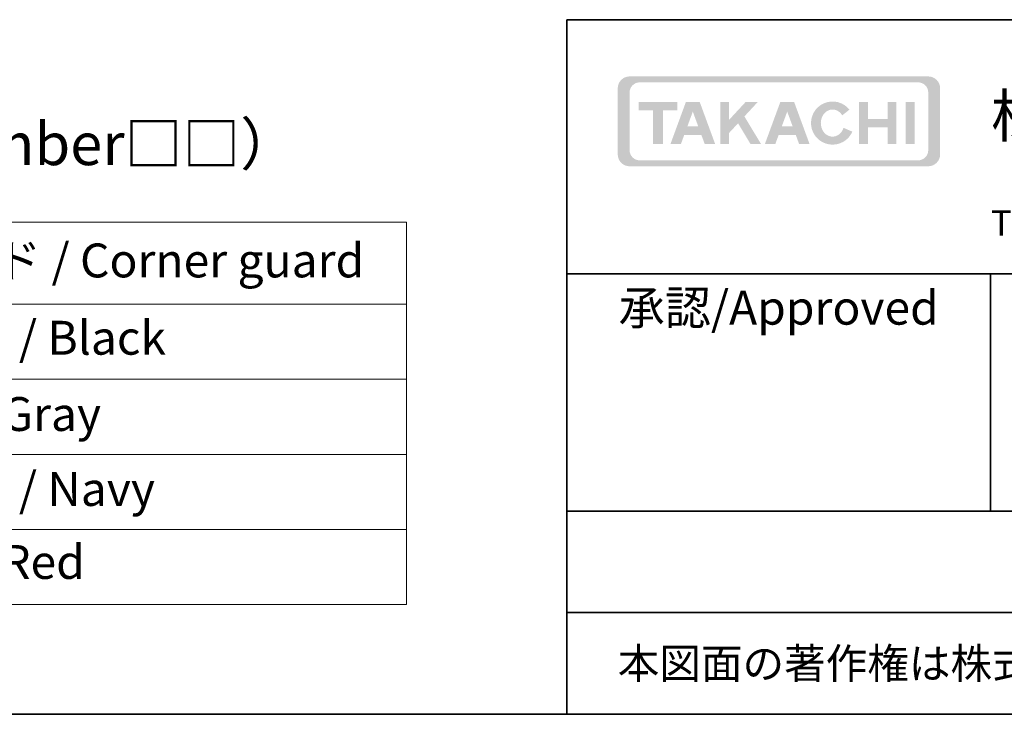
# Model space of a CAD drawing. Units: millimetres. Extents: x 94 to 13253, y 52 to 2440.
# Drawn here: x 1249 to 1627, y 52 to 319 of the extents above; entities that cross this region are included whole.
import ezdxf
from ezdxf.enums import TextEntityAlignment as Align

# ---------------------------------------------------------------- set-up
doc = ezdxf.new("R2010")
doc.units = ezdxf.units.MM
doc.header["$LTSCALE"] = 6.5
for name, color, linetype, lineweight in [('Border (ISO)', 7, 'Continuous', 35), ('Hatch (ISO)', 1, 'Continuous', 18), ('Symbol (ISO)', 7, 'Continuous', 18), ('Title (ISO)', 7, 'Continuous', 35)]:
    doc.layers.add(name, color=color, linetype=linetype, lineweight=lineweight)
doc.styles.add('Note Text (TK)', font='MS PGothic.ttf')
doc.styles.add('Note Text (TK2)', font='MS PGothic.ttf')
doc.styles.add('Text Style40', font='MS PGothic.ttf')
doc.styles.add('Text Style67', font='arial.ttf')

# ---------------------------------------------------------------- blocks, each defined once
blk = doc.blocks.new('Borders tk図枠')
at = {"layer": 'Border (ISO)'}
blk.add_line((14.50000000000001, 8.000000000000007), (405.4999999999999, 8.000000000000007), dxfattribs=at)
blk = doc.blocks.new('Title Blocks コピー版 tk表題欄')
at = {"layer": 'Hatch (ISO)'}
h = blk.add_hatch(color=256, dxfattribs=at)
edge = h.paths.add_edge_path(flags=0)
edge.add_arc((95.444849922821, 237.346881026017), 0.5958259999999996, 269.9999999999897, 360)
edge.add_line((96.040675922821, 237.3468810260171), (96.04067592282095, 240.7585970260168))
edge.add_arc((95.44484992282096, 240.7585970260169), 0.5958259999999996, 0, 90.0000000000068)
edge.add_line((95.44484992282091, 241.3544230260169), (79.00658192282103, 241.3544230260169))
edge.add_arc((79.00658192282103, 240.7585970260169), 0.5958259999999996, 90, 180)
edge.add_line((78.41075592282102, 240.7585970260168), (78.41075592282081, 237.3468810260171))
edge.add_arc((79.00658192282081, 237.3468810260168), 0.5958259999999996, 180, 270.0000000000205)
edge.add_line((79.00658192282103, 236.7510550260168), (95.44484992282091, 236.751055026017))
edge = h.paths.add_edge_path()
edge.add_line((77.70882392282107, 241.0034570260169), (77.70882392282107, 237.1020210260171))
edge.add_arc((78.41075592282097, 237.102021026017), 0.7019319999998935, 180, 270.000000000008)
edge.add_line((78.41075592282105, 236.4000890260172), (96.04067592282101, 236.4000890260172))
edge.add_arc((96.040675922821, 237.102021026017), 0.7019319999998921, 270, 360)
edge.add_line((96.7426079228209, 237.1020210260171), (96.74260792282098, 241.0034570260169))
edge.add_arc((96.04067592282107, 241.003457026017), 0.7019319999998921, 0, 90.00000000000873)
edge.add_line((96.04067592282095, 241.705389026017), (78.41075592282105, 241.7053890260169))
edge.add_arc((78.41075592282105, 241.0034570260169), 0.7019319999999984, 90.00000000000072, 180)
for points in [[(78.94128592282102, 240.1954190260171), (78.94128592282102, 239.7056990260171), (79.79013392282097, 239.7056990260171), (79.79013392282097, 237.7060090260171), (80.37779792282102, 237.7060090260171), (80.37779792282102, 239.7056990260171), (81.22664592282104, 239.7056990260171), (81.22664592282104, 240.1954190260171)], [(85.55355153134052, 237.7060090260171), (84.81294043548178, 238.9396854897348), (84.28739592282106, 238.3724785432585), (84.28739592282106, 237.7060090260171), (83.76502792282103, 237.7060090260171), (83.76502792282103, 240.1954190260171), (84.28739592282106, 240.1954190260171), (84.28739592282106, 239.1472136578642), (85.2586086041826, 240.1954190260171), (85.97643794456017, 240.1954190260171), (85.18872726044239, 239.3452627384302), (86.172817922821, 237.7060090260171)], [(91.96090243223207, 240.1954190260171), (91.96090243223207, 237.7060090260171), (92.4791894322321, 237.7060090260171), (92.4791894322321, 238.7058540260171), (93.63819343223211, 238.7058540260171), (93.63819343223211, 237.7060090260171), (94.15648043223207, 237.7060090260171), (94.15648043223207, 240.1954190260171), (93.63819343223211, 240.1954190260171), (93.63819343223211, 239.195574026017), (92.4791894322321, 239.195574026017), (92.4791894322321, 240.1954190260171)], [(94.71149643223212, 240.1954190260171), (94.71149643223212, 237.7060090260171), (95.2338644322322, 237.7060090260171), (95.2338644322322, 240.1954190260171)]]:
    blk.add_hatch(color=256, dxfattribs=at).paths.add_polyline_path(points)
h = blk.add_hatch(color=256, dxfattribs=at)
h.paths.add_polyline_path([(82.45967999495221, 238.7589070260171), (81.8218998506899, 238.7589070260171), (82.14078992282104, 239.627313026017)], flags=0)
h.paths.add_polyline_path([(82.64850318183746, 238.2447010260171), (81.63307666380464, 238.2447010260171), (81.43526189659153, 237.7060090260171), (80.81854592282102, 237.7060090260171), (81.73268992282102, 240.1954190260171), (82.54888992282102, 240.1954190260171), (83.46303392282098, 237.7060090260171), (82.84631794905052, 237.7060090260171)])
h = blk.add_hatch(color=256, dxfattribs=at)
h.paths.add_polyline_path([(87.39654585068993, 238.7589070260171), (88.03432599495216, 238.7589070260171), (87.71543592282107, 239.627313026017)], flags=0)
h.paths.add_polyline_path([(87.00990789659151, 237.7060090260171), (87.20772266380467, 238.2447010260171), (88.22314918183736, 238.2447010260171), (88.42096394905047, 237.7060090260171), (89.03767992282091, 237.7060090260171), (88.123535922821, 240.1954190260171), (87.30733592282104, 240.1954190260171), (86.39319192282105, 237.7060090260171)])
h = blk.add_hatch(color=256, dxfattribs=at)
edge = h.paths.add_edge_path()
edge.add_arc((90.39257192282079, 238.9507140260171), 1.273272000000011, 38.55054079078439, 336.5820184016556)
edge.add_line((91.56096443223191, 238.4446700260172), (91.04202846323602, 238.6694270587604))
edge.add_ellipse((90.392571922821, 238.9507140260171), major_axis=(0, -0.7998759999999119), ratio=0.8673469387756529, start_angle=128.5505407907963, end_angle=426.582018401653, ccw=False)
edge.add_line((90.96328818027123, 239.4055047731898), (91.38834540645578, 239.7442231660233))
at = {"layer": 'Title (ISO)'}
for p, q in [((74.70882392282105, 245.052739026017), (255.7088239228211, 245.052739026017)), ((74.70882392282105, 204.052739026017), (74.70882392282105, 245.052739026017)), ((74.70882392282105, 230.052739026017), (230.7088239228211, 230.0527390260171)), ((99.70882392282105, 230.052739026017), (99.70882392282108, 216.052739026017)), ((74.70882392282105, 216.052739026017), (230.7088239228211, 216.052739026017)), ((255.7088239228211, 210.052739026017), (74.70882392282105, 210.052739026017)), ((74.70882392282105, 204.052739026017), (255.7088239228211, 204.052739026017))]:
    blk.add_line(p, q, dxfattribs=at)
at = {"layer": 'Title (ISO)', "color": 7, "attachment_point": 4, "line_spacing_factor": 1.5, "style": 'Note Text (TK)'}
for s, insert, char_height in [('株式会社タカチ電機工業', (99.74260792282095, 239.052739026017), 2.5), ('\\fArial|b0|i0;{\\H1.4986;TAKACHI ELECTRONICS ENCLOSURE CO., LTD.}', (99.74260792282095, 233.052739026017), 1.49859994649887), ('\\fMS PGothic|b0|i0;{\\H1.8000;本図面の著作権は株式会社タカチ電機工業に帰属します。 / Copyright (C)\xa0 TAKACHI ELECTRONICS ENCLOSURE CO., LTD. All Rights Reserved.}', (77.70882392282107, 207.052739026017), 1.800000071525573)]:
    blk.add_mtext(s, dxfattribs=dict(at, insert=insert, char_height=char_height))
at = {"layer": 'Title (ISO)', "color": 1, "insert": (87.20882392282105, 228.052739026017), "char_height": 2.000000029802322, "attachment_point": 5, "line_spacing_factor": 1.5, "style": 'Note Text (TK)'}
blk.add_mtext('\\fＭＳ Ｐゴシック|b0|i0;{\\H2.0000;承認/Approved}', dxfattribs=at)
at = {"layer": 'Title (ISO)', "color": 7}
for tag, p, height, style in [('<品名>_001', (157.4957557410028, 236.6535912987443), 2.5, 'Note Text (TK)'), ('<Title>_001', (157.4878143697324, 231.5520568828656), 2.000000029802322, 'Text Style67'), ('<型番>_001', (157.6576875571527, 219.9930798731327), 3.000000119209289, 'Text Style40'), ('<総ページ数>_001', (246.7926307410029, 212.302739026017), 2.5, 'Note Text (TK)'), ('作成日_001', (175.6250171046392, 211.7814322078352), 2.5, 'Note Text (TK)'), ('<ページ_No.>_001', (237.9488807410029, 212.302739026017), 2.5, 'Note Text (TK)')]:
    blk.add_attdef(tag, p, '', height=height, dxfattribs=dict(at, style=style))
at = {"layer": 'Title (ISO)', "color": 7, "style": 'Note Text (TK)'}
for tag, p in [('<尺度>', (243.2088239228211, 224.552739026017)), ('<部品サイズ>', (112.208823922821, 213.052739026017))]:
    blk.add_attdef(tag, text='', height=2.5, dxfattribs=at).set_placement(p, align=Align.MIDDLE_CENTER)
blk = doc.blocks.new('Table2')
at = {"layer": 'Symbol (ISO)'}
for p, q in [((99.9177895363703, 37.04259915487669), (215.0224007209138, 37.04259915487669)), ((215.0224007209138, 37.04259915487669), (215.0224007209138, 32.20985070304774)), ((99.9177895363703, 32.20985070304774), (215.0224007209138, 32.20985070304774)), ((215.0224007209138, 32.20985070304774), (215.0224007209138, 14.4788568957319)), ((99.9177895363703, 27.77710225121877), (215.0224007209138, 27.77710225121877)), ((99.9177895363703, 23.34435379938982), (215.0224007209138, 23.34435379938982)), ((99.9177895363703, 18.91160534756086), (215.0224007209138, 18.91160534756086)), ((99.9177895363703, 14.4788568957319), (215.0224007209138, 14.4788568957319))]:
    blk.add_line(p, q, dxfattribs=at)
at = {"layer": 'Symbol (ISO)', "color": 7, "char_height": 2.000000029802322, "attachment_point": 7, "style": 'Note Text (TK2)'}
for s, insert in [('コーナーガード / Corner guard', (174.3589230667603, 33.16423665122889)), ('             ブラック / Black', (172.674016616988, 28.60166362548075)), ('             グレー / Gray', (172.674016616988, 24.09873972894452)), ('             ネイビー / Navy', (172.674016616988, 19.67183923782608)), ('             レッド / Red', (172.674016616988, 15.3677457446774))]:
    blk.add_mtext(s, dxfattribs=dict(at, insert=insert))

msp = doc.modelspace()

# ---------------------------------------------------------------- block references
at = {"xscale": 6.5, "yscale": 6.5, "zscale": 6.5}
for name, p in [('Borders tk図枠', (0, 0)), ('Title Blocks コピー版 tk表題欄', (973.6426445016627, -1274.34280366911)), ('Table2', (0, 0))]:
    msp.add_blockref(name, p, dxfattribs=at)

# ---------------------------------------------------------------- texts
at = {"layer": 'Symbol (ISO)', "color": 7, "insert": (652.5193029216676, 270.8329439230311), "char_height": 16.25, "attachment_point": 4, "line_spacing_factor": 1.5, "style": 'Note Text (TK)'}
msp.add_mtext('\\fＭＳ Ｐゴシック|b0|i0;色仕様（型番末尾□□） / Color Type（End of product number□□）', dxfattribs=at)

doc.saveas('drawing.dxf')
